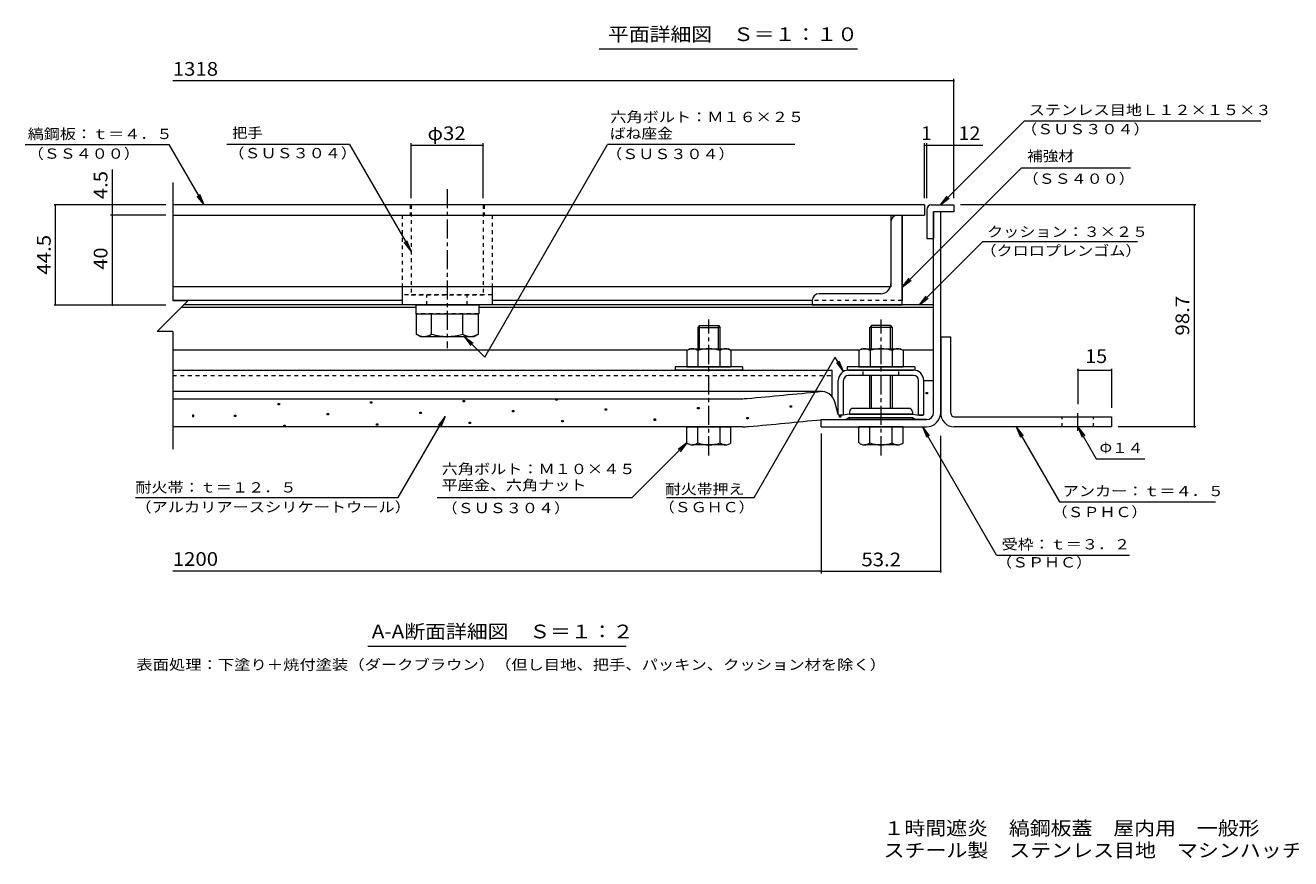
# Model space of a CAD drawing. Units: millimetres. Extents: x -2410 to 2750, y -10003 to 1888.
# Drawn here: x -2410 to 406, y -1965 to -112 of the extents above; entities that cross this region are included whole.
import ezdxf

# ---------------------------------------------------------------- set-up
doc = ezdxf.new("R2010")
doc.units = ezdxf.units.MM
doc.header["$LTSCALE"] = 10
doc.linetypes.add('JWW_CENTER1', pattern=[6.773333, 4.233333, -0.846667, 0.846667, -0.846667])
doc.linetypes.add('JWW_DASHED1', pattern=[1.693333, 0.846667, -0.846667])
for name, color, linetype in [('D-1', 7, 'Continuous'), ('D-2', 7, 'Continuous'), ('D-3', 7, 'Continuous'), ('D-4', 7, 'Continuous'), ('D-5', 7, 'Continuous'), ('D-6', 7, 'Continuous'), ('D-7', 7, 'Continuous'), ('D-8', 7, 'Continuous'), ('D-9', 7, 'Continuous'), ('D-B', 7, 'Continuous'), ('D-C', 7, 'Continuous'), ('D-F', 7, 'Continuous'), ('F-5ﾚｲﾔ', 7, 'Continuous'), ('その他', 7, 'Continuous')]:
    doc.layers.add(name, color=color, linetype=linetype)
doc.styles.add('ＭＳ ゴシック', font='msgothic.ttc', dxfattribs={"height": 1})

msp = doc.modelspace()

# ---------------------------------------------------------------- linework, layer by layer
at = {"layer": 'D-1', "color": 3, "linetype": 'Continuous', "lineweight": 9}
for p, q in [((-372.7, -804.9), (-372.7, -972.9)), ((-372.7, -804.9), (-350.2, -804.9)), ((-350.2, -974.9), (-350.2, -804.9)), ((-342.7, -982.4), (7.3, -982.4)), ((7.3, -982.4), (7.3, -1004.9)), ((7.3, -1004.9), (-342.7, -1004.9))]:
    msp.add_line(p, q, dxfattribs=at)
at = {"layer": 'D-1', "color": 3, "linetype": 'JWW_DASHED1', "lineweight": 9}
for p, q in [((-102.7, -1004.9), (-102.7, -982.4)), ((-32.7, -1004.9), (-32.7, -982.4))]:
    msp.add_line(p, q, dxfattribs=at)
at = {"layer": 'D-1', "color": 3, "linetype": 'JWW_CENTER1', "lineweight": 9}
msp.add_line((-67.7, -1013.7), (-67.7, -974.2), dxfattribs=at)
at = {"layer": 'D-1', "color": 3, "linetype": 'Continuous', "lineweight": 9}
for radius, start in [(30, 176.1765), (7.5, 180.0003)]:
    msp.add_arc((-342.7, -974.9), radius, start, 270, dxfattribs=at)
at = {"layer": 'D-2', "color": 7, "linetype": 'Continuous', "lineweight": 9}
for p, q in [((-343.7, -235.7), (-2082.2, -235.7)), ((-343.7, -496.4), (-343.7, -230.7)), ((-186.2, -324), (-373.6, -511.4)), ((-186.2, -324), (339.6, -324)), ((-2410.3, -376.7), (-2090.5, -376.7)), ((-2012.3, -511.4), (-2090.5, -376.7)), ((-1688.6, -376.7), (-1961.9, -376.7)), ((-1688.6, -376.7), (-1551.5, -614.2)), ((-1551.5, -496.4), (-1551.5, -373.8)), ((-1551.5, -378.8), (-1391.5, -378.8)), ((-1391.5, -496.4), (-1391.5, -373.8)), ((-1387.8, -849.7), (-1114.7, -376.7)), ((-697.7, -376.7), (-1114.7, -376.7)), ((-408.7, -496.4), (-408.7, -373.8)), ((-408.7, -378.8), (-403.7, -378.8)), ((-403.7, -496.4), (-403.7, -373.8)), ((-403.7, -378.8), (-279.3, -378.8)), ((-194.1, -429.6), (-458.7, -694.2)), ((49.5, -429.6), (-194.1, -429.6)), ((-2012.3, -511.4), (-2027.6, -491.6)), ((-2012.3, -511.4), (-2021.9, -488.3)), ((-373.6, -511.4), (-358.4, -491.6)), ((-373.6, -511.4), (-353.8, -496.2)), ((-1551.5, -614.2), (-1561, -591.1)), ((-1551.5, -614.2), (-1566.7, -594.4)), ((-279.3, -592.9), (-420.3, -733.9)), ((-279.3, -592.9), (65.3, -592.9)), ((-458.7, -694.2), (-443.4, -674.4)), ((-458.7, -694.2), (-438.8, -679)), ((-420.3, -733.9), (-405, -714.1)), ((-420.3, -733.9), (-400.4, -718.7)), ((-1433.6, -803.9), (-1418.4, -823.8)), ((-1433.6, -803.9), (-1413.8, -819.1)), ((-1387.8, -849.7), (-1433.6, -803.9))]:
    msp.add_line(p, q, dxfattribs=at)
at = {"layer": 'D-2', "color": 3, "linetype": 'Continuous', "lineweight": 9}
for p, q in [((-408.7, -511.4), (-2082.2, -511.4)), ((-2082.2, -533.9), (-408.7, -533.9)), ((-408.7, -511.4), (-408.7, -533.9))]:
    msp.add_line(p, q, dxfattribs=at)
at = {"layer": 'D-2', "color": 3, "linetype": 'JWW_DASHED1', "lineweight": 9}
for p, q in [((-1554, -511.4), (-1554, -533.9)), ((-1389, -511.4), (-1389, -533.9))]:
    msp.add_line(p, q, dxfattribs=at)
at = {"layer": 'D-2', "color": 7, "linetype": 'Continuous', "lineweight": 9, "const_width": 2}
for points in [[(-342.7, -235.7, 0.414214), (-343.7, -234.7, 0.414214), (-344.7, -235.7, 0.414214), (-343.7, -236.7, 0.414214)], [(-1550.5, -378.8, 0.414214), (-1551.5, -377.8, 0.414214), (-1552.5, -378.8, 0.414214), (-1551.5, -379.8, 0.414214)], [(-1390.5, -378.8, 0.414214), (-1391.5, -377.8, 0.414214), (-1392.5, -378.8, 0.414214), (-1391.5, -379.8, 0.414214)], [(-407.7, -378.8, 0.414214), (-408.7, -377.8, 0.414214), (-409.7, -378.8, 0.414214), (-408.7, -379.8, 0.414214)], [(-402.7, -378.8, 0.414214), (-403.7, -377.8, 0.414214), (-404.7, -378.8, 0.414214), (-403.7, -379.8, 0.414214)], [(-342.7, -378.8, 0.414214), (-343.7, -377.8, 0.414214), (-344.7, -378.8, 0.414214), (-343.7, -379.8, 0.414214)]]:
    msp.add_lwpolyline(points, format="xyb", close=True, dxfattribs=at)
at = {"layer": 'D-3', "color": 4, "linetype": 'Continuous', "lineweight": 9}
for p, q in [((-403.7, -521.4), (-403.7, -586.4)), ((-393.7, -511.4), (-343.7, -511.4)), ((-388.7, -526.4), (-388.7, -586.4)), ((-343.7, -526.4), (-388.7, -526.4)), ((-343.7, -511.4), (-343.7, -526.4)), ((-403.7, -586.4), (-388.7, -586.4))]:
    msp.add_line(p, q, dxfattribs=at)
at = {"layer": 'D-3', "color": 211, "linetype": 'Continuous', "lineweight": 5}
for p, q in [((-388.7, -972.9), (-388.7, -526.4)), ((-372.7, -526.4), (-388.7, -526.4)), ((-372.7, -972.9), (-372.7, -526.4)), ((-638.7, -1004.9), (-638.7, -988.9)), ((-638.7, -988.9), (-404.7, -988.9)), ((-638.7, -1004.9), (-404.7, -1004.9))]:
    msp.add_line(p, q, dxfattribs=at)
at = {"layer": 'D-3', "color": 6, "linetype": 'Continuous', "lineweight": 9}
for p, q in [((-2063, -738.9), (-1541.2, -738.9)), ((-1401.2, -738.9), (-388.7, -738.9)), ((-2082.2, -833.9), (-937.7, -833.9)), ((-839.6, -833.9), (-554.7, -833.9)), ((-456.6, -833.9), (-388.7, -833.9))]:
    msp.add_line(p, q, dxfattribs=at)
at = {"layer": 'D-3', "color": 30, "linetype": 'Continuous', "lineweight": 5}
for p, q in [((-909.6, -779.9), (-913.7, -784)), ((-913.7, -784), (-863.7, -784)), ((-913.7, -784), (-913.7, -831.4)), ((-909.6, -779.9), (-867.7, -779.9)), ((-909.6, -831.4), (-909.6, -779.9)), ((-867.7, -779.9), (-863.7, -784)), ((-867.7, -831.4), (-867.7, -779.9)), ((-863.7, -831.4), (-863.7, -784)), ((-526.6, -779.9), (-530.7, -784)), ((-480.7, -784), (-530.7, -784)), ((-530.7, -831.4), (-530.7, -784)), ((-484.7, -779.9), (-526.6, -779.9)), ((-526.6, -831.4), (-526.6, -779.9)), ((-484.7, -779.9), (-480.7, -784)), ((-484.7, -831.4), (-484.7, -779.9)), ((-480.7, -784), (-480.7, -831.4)), ((-530.7, -963.9), (-530.7, -890.4)), ((-526.6, -963.9), (-526.6, -890.4)), ((-484.7, -963.9), (-484.7, -890.4)), ((-480.7, -890.4), (-480.7, -963.9)), ((-937.7, -1004.9), (-839.7, -1004.9)), ((-937.7, -1040.4), (-937.7, -1004.9)), ((-913.7, -1040.4), (-913.7, -1004.9)), ((-863.7, -1040.4), (-863.7, -1004.9)), ((-839.7, -1040.4), (-839.7, -1004.9)), ((-554.7, -1040.4), (-554.7, -1004.9)), ((-456.7, -1004.9), (-554.7, -1004.9)), ((-530.7, -1040.4), (-530.7, -1004.9)), ((-480.7, -1040.4), (-480.7, -1004.9)), ((-456.7, -1040.4), (-456.7, -1004.9)), ((-851.7, -1044.9), (-925.7, -1044.9)), ((-468.7, -1044.9), (-542.7, -1044.9))]:
    msp.add_line(p, q, dxfattribs=at)
at = {"layer": 'D-3', "color": 30, "linetype": 'JWW_CENTER1', "lineweight": 5}
for p, q in [((-888.7, -1068.4), (-888.7, -766)), ((-505.7, -1068.4), (-505.7, -766))]:
    msp.add_line(p, q, dxfattribs=at)
at = {"layer": 'D-3', "color": 4, "linetype": 'Continuous', "lineweight": 9}
msp.add_arc((-393.7, -521.4), 10, 90, 180, dxfattribs=at)
at = {"layer": 'D-3', "color": 211, "linetype": 'Continuous', "lineweight": 5}
for radius in [16, 32]:
    msp.add_arc((-404.7, -972.9), radius, 270, 0, dxfattribs=at)
at = {"layer": 'D-3', "color": 30, "linetype": 'Continuous', "lineweight": 5}
for centre, radius, start, end in [((-925.7, -1026.6), 18.3, 229.1022, 310.8981), ((-888.7, -972.8), 72.1, 249.7055, 290.2945), ((-851.7, -1026.6), 18.3, 229.1019, 310.8978), ((-542.7, -1026.6), 18.3, 229.1022, 310.8981), ((-505.7, -972.8), 72.1, 249.7055, 290.2945), ((-468.7, -1026.6), 18.3, 229.1019, 310.8978)]:
    msp.add_arc(centre, radius, start, end, dxfattribs=at)
at = {"layer": 'D-4', "color": 4, "linetype": 'Continuous', "lineweight": 9}
for p, q in [((-638.7, -926.3), (-2082.2, -926.3)), ((-410.7, -901.6), (-388.7, -901.6)), ((-410.7, -977.7), (-410.7, -901.9)), ((-388.7, -972.9), (-388.7, -901.6)), ((-2082.2, -942.4), (-817, -942.4)), ((-600.7, -977.7), (-608.6, -949.1)), ((-599.4, -978.9), (-600.7, -977.7)), ((-590.4, -978.9), (-599.4, -978.9)), ((-575.7, -976.4), (-590.4, -978.9)), ((-575.7, -983.9), (-583.1, -988.9)), ((-435.7, -976.4), (-575.7, -976.4)), ((-575.7, -983.9), (-435.7, -983.9)), ((-435.7, -976.4), (-420.9, -978.9)), ((-435.7, -983.9), (-428.2, -988.9)), ((-420.9, -978.9), (-411.9, -978.9)), ((-411.9, -978.9), (-410.7, -977.7)), ((-814.1, -1004.9), (-2082.2, -1004.9)), ((-638.7, -988.9), (-583.1, -988.9)), ((-404.7, -988.9), (-428.2, -988.9))]:
    msp.add_line(p, q, dxfattribs=at)
at = {"layer": 'D-4', "color": 2, "linetype": 'Continuous', "lineweight": 9}
for p, q in [((-404.9, -931.8), (-404.9, -928.8)), ((-404.9, -928.8), (-401.9, -928.8)), ((-401.9, -928.8), (-401.9, -931.8)), ((-1847.8, -956.1), (-1847.8, -953.1)), ((-1847.8, -953.1), (-1844.8, -953.1)), ((-1844.8, -956.1), (-1847.8, -956.1)), ((-1844.8, -953.1), (-1844.8, -956.1)), ((-1641.7, -952.6), (-1641.7, -949.6)), ((-1641.7, -949.6), (-1638.7, -949.6)), ((-1638.7, -952.6), (-1641.7, -952.6)), ((-1638.7, -949.6), (-1638.7, -952.6)), ((-1435.6, -949.2), (-1435.6, -946.2)), ((-1435.6, -946.2), (-1432.6, -946.2)), ((-1432.6, -949.2), (-1435.6, -949.2)), ((-1432.6, -946.2), (-1432.6, -949.2)), ((-1229.4, -945.7), (-1229.4, -942.7)), ((-1229.4, -942.7), (-1226.4, -942.7)), ((-1226.4, -945.7), (-1229.4, -945.7)), ((-1226.4, -942.7), (-1226.4, -945.7)), ((-401.9, -931.8), (-404.9, -931.8)), ((-2034.9, -979), (-2037.9, -979)), ((-2037.9, -979), (-2037.9, -982)), ((-2037.9, -982), (-2034.9, -982)), ((-2034.9, -982), (-2034.9, -979)), ((-1944.4, -982), (-1944.4, -979)), ((-1944.4, -979), (-1941.4, -979)), ((-1941.4, -982), (-1944.4, -982)), ((-1941.4, -979), (-1941.4, -982)), ((-1738.3, -978.5), (-1738.3, -975.5)), ((-1738.3, -975.5), (-1735.3, -975.5)), ((-1735.3, -978.5), (-1738.3, -978.5)), ((-1735.3, -975.5), (-1735.3, -978.5)), ((-1532.1, -975), (-1532.1, -972)), ((-1532.1, -972), (-1529.1, -972)), ((-1529.1, -975), (-1532.1, -975)), ((-1529.1, -972), (-1529.1, -975)), ((-1326, -971.6), (-1326, -968.6)), ((-1326, -968.6), (-1323, -968.6)), ((-1323, -971.6), (-1326, -971.6)), ((-1323, -968.6), (-1323, -971.6)), ((-1119.9, -968.1), (-1119.9, -965.1)), ((-1119.9, -965.1), (-1116.9, -965.1)), ((-1116.9, -968.1), (-1119.9, -968.1)), ((-1116.9, -965.1), (-1116.9, -968.1)), ((-913.8, -964.6), (-913.8, -961.6)), ((-913.8, -961.6), (-910.8, -961.6)), ((-910.8, -964.6), (-913.8, -964.6)), ((-910.8, -961.6), (-910.8, -964.6)), ((-804.2, -987), (-804.2, -984)), ((-804.2, -984), (-801.2, -984)), ((-801.2, -984), (-801.2, -987)), ((-707.6, -961.2), (-707.6, -958.2)), ((-707.6, -958.2), (-704.6, -958.2)), ((-704.6, -961.2), (-707.6, -961.2)), ((-704.6, -958.2), (-704.6, -961.2)), ((-598.1, -983.6), (-598.1, -980.6)), ((-598.1, -980.6), (-595.1, -980.6)), ((-595.1, -983.6), (-598.1, -983.6)), ((-595.1, -980.6), (-595.1, -983.6)), ((-1834.9, -1004.4), (-1834.9, -1001.4)), ((-1834.9, -1001.4), (-1831.9, -1001.4)), ((-1831.9, -1004.4), (-1834.9, -1004.4)), ((-1831.9, -1001.4), (-1831.9, -1004.4)), ((-1628.7, -1000.9), (-1628.7, -997.9)), ((-1628.7, -997.9), (-1625.7, -997.9)), ((-1625.7, -1000.9), (-1628.7, -1000.9)), ((-1625.7, -997.9), (-1625.7, -1000.9)), ((-1422.6, -997.5), (-1422.6, -994.5)), ((-1422.6, -994.5), (-1419.6, -994.5)), ((-1419.6, -997.5), (-1422.6, -997.5)), ((-1419.6, -994.5), (-1419.6, -997.5)), ((-1216.5, -994), (-1216.5, -991)), ((-1216.5, -991), (-1213.5, -991)), ((-1213.5, -994), (-1216.5, -994)), ((-1213.5, -991), (-1213.5, -994)), ((-1010.4, -990.5), (-1010.4, -987.5)), ((-1010.4, -987.5), (-1007.4, -987.5)), ((-1007.4, -990.5), (-1010.4, -990.5)), ((-1007.4, -987.5), (-1007.4, -990.5)), ((-801.2, -987), (-804.2, -987))]:
    msp.add_line(p, q, dxfattribs=at)
at = {"layer": 'D-4', "color": 211, "linetype": 'Continuous', "lineweight": 5}
for p, q in [((-575.7, -971.4), (-575.7, -976.4)), ((-575.7, -976.4), (-435.7, -976.4)), ((-575.7, -983.9), (-435.7, -983.9)), ((-575.7, -986.4), (-575.7, -983.9)), ((-443.2, -963.9), (-568.2, -963.9)), ((-435.7, -971.4), (-435.7, -976.4)), ((-435.7, -986.4), (-435.7, -983.9)), ((-438.2, -988.9), (-573.2, -988.9))]:
    msp.add_line(p, q, dxfattribs=at)
at = {"layer": 'D-4', "color": 4, "linetype": 'Continuous', "lineweight": 9}
for centre, radius, start, end in [((-3138.7, 24460), 25509, 275.2529, 275.61726), ((-638.7, -957.5), 31.2, 15.5716, 95.6173), ((-817, -792.4), 150, 270, 275.2529), ((-404.7, -972.9), 16, 270, 0), ((-814.1, -854.9), 150, 270, 275.2464), ((-3138.7, 24460), 25571.5, 275.24643, 275.6105)]:
    msp.add_arc(centre, radius, start, end, dxfattribs=at)
at = {"layer": 'D-4', "color": 211, "linetype": 'Continuous', "lineweight": 5}
for centre, radius, start, end in [((-568.2, -971.4), 7.5, 90, 180), ((-443.2, -971.4), 7.5, 0, 90), ((-573.2, -986.4), 2.5, 180, 270), ((-438.2, -986.4), 2.5, 270, 0)]:
    msp.add_arc(centre, radius, start, end, dxfattribs=at)
at = {"layer": 'D-5', "color": 7, "linetype": 'Continuous', "lineweight": 9}
for p, q in [((-2215.9, -511.4), (-2215.9, -432.8)), ((-787.8, -1162.3), (-607.6, -850.1)), ((-589.2, -882), (-607.6, -850.1)), ((-589.2, -882), (-604.4, -862.2)), ((-589.2, -882), (-598.7, -858.9)), ((-1580.2, -1162.3), (-1476.1, -982)), ((-1476.1, -982), (-1491.3, -1001.9)), ((-1476.1, -982), (-1485.7, -1005.1)), ((-413.5, -1004.9), (-403.9, -1028)), ((-413.5, -1004.9), (-398.3, -1024.8)), ((-248.7, -1290.4), (-413.5, -1004.9)), ((-204.8, -1004.9), (-195.2, -1028)), ((-204.8, -1004.9), (-189.5, -1024.8)), ((-204.8, -1004.9), (-108.4, -1171.9)), ((-67.7, -1004.9), (-58.1, -1028)), ((-67.7, -1004.9), (-52.4, -1024.8)), ((-67.7, -1004.9), (-26.5, -1076.1)), ((-1059.5, -1162.3), (-937.7, -1040.4)), ((-937.7, -1040.4), (-957.5, -1055.7)), ((-937.7, -1040.4), (-952.9, -1060.3)), ((-26.5, -1076.1), (81.5, -1076.1)), ((-1493.9, -1162.3), (-1059.5, -1162.3)), ((-982.9, -1162.3), (-787.8, -1162.3)), ((-108.4, -1171.9), (239.1, -1171.9)), ((-248.7, -1290.4), (47.7, -1290.4)), ((-1073, -1493.5), (-1648, -1493.5))]:
    msp.add_line(p, q, dxfattribs=at)
at = {"layer": 'D-6', "color": 6, "linetype": 'Continuous', "lineweight": 9}
for p, q in [((-1571.5, -733.9), (-2058, -733.9)), ((-388.7, -733.9), (-1371.5, -733.9))]:
    msp.add_line(p, q, dxfattribs=at)
at = {"layer": 'D-7', "color": 30, "linetype": 'JWW_DASHED1', "lineweight": 5}
for p, q in [((-1571.5, -533.9), (-1571.5, -693.9)), ((-1371.5, -533.9), (-1371.5, -693.9)), ((-1371.5, -711.4), (-1571.5, -711.4)), ((-1516.5, -733.9), (-1516.5, -711.4)), ((-1426.5, -733.9), (-1426.5, -711.4))]:
    msp.add_line(p, q, dxfattribs=at)
at = {"layer": 'D-7', "color": 30, "linetype": 'Continuous', "lineweight": 5}
for p, q in [((-1571.5, -693.9), (-1571.5, -733.9)), ((-1371.5, -693.9), (-1371.5, -733.9)), ((-1371.5, -733.9), (-1571.5, -733.9))]:
    msp.add_line(p, q, dxfattribs=at)
at = {"layer": 'D-7', "color": 211, "linetype": 'Continuous', "lineweight": 5}
for p, q in [((-963.7, -871.4), (-963.7, -878.9)), ((-813.7, -871.4), (-963.7, -871.4)), ((-813.7, -871.4), (-813.7, -878.9)), ((-580.7, -871.4), (-580.7, -878.9)), ((-430.7, -871.4), (-580.7, -871.4)), ((-430.7, -871.4), (-430.7, -878.9)), ((-813.7, -878.9), (-963.7, -878.9)), ((-430.7, -878.9), (-580.7, -878.9))]:
    msp.add_line(p, q, dxfattribs=at)
at = {"layer": 'D-8', "color": 30, "linetype": 'Continuous', "lineweight": 5}
for p, q in [((-2082.2, -533.9), (-458.7, -533.9)), ((-458.7, -533.9), (-458.7, -723.9)), ((-1571.5, -723.9), (-2082.2, -723.9)), ((-658.7, -723.9), (-1371.5, -723.9))]:
    msp.add_line(p, q, dxfattribs=at)
at = {"layer": 'D-8', "color": 30, "linetype": 'JWW_DASHED1', "lineweight": 5}
msp.add_line((-458.7, -723.9), (-658.7, -723.9), dxfattribs=at)
at = {"layer": 'D-9', "color": 211, "linetype": 'Continuous', "lineweight": 5}
for p, q in [((-468.7, -533.9), (-458.7, -533.9)), ((-458.7, -733.9), (-458.7, -533.9)), ((-483.7, -548.9), (-483.7, -686.4)), ((-658.7, -723.9), (-658.7, -733.9)), ((-506.2, -708.9), (-643.7, -708.9)), ((-658.7, -733.9), (-458.7, -733.9))]:
    msp.add_line(p, q, dxfattribs=at)
for centre, radius, start, end in [((-468.7, -548.9), 15, 90, 180), ((-506.2, -686.4), 22.5, 270, 0), ((-643.7, -723.9), 15, 90, 180)]:
    msp.add_arc(centre, radius, start, end, dxfattribs=at)
at = {"layer": 'D-B', "color": 4, "linetype": 'Continuous', "lineweight": 9}
for p, q in [((-2082.2, -533.9), (-483.7, -533.9)), ((-483.7, -533.9), (-483.7, -693.9)), ((-483.7, -693.9), (-2082.2, -693.9))]:
    msp.add_line(p, q, dxfattribs=at)
at = {"layer": 'D-B', "color": 2, "linetype": 'Continuous', "lineweight": 9}
for p, q in [((-931.2, -831.4), (-937.7, -835.2)), ((-937.7, -835.2), (-937.7, -871.4)), ((-931.2, -831.4), (-846.2, -831.4)), ((-913.2, -835.2), (-913.2, -871.4)), ((-864.1, -835.2), (-864.1, -871.4)), ((-839.6, -835.2), (-846.2, -831.4)), ((-839.6, -835.2), (-839.6, -871.4)), ((-548.2, -831.4), (-554.7, -835.2)), ((-554.7, -835.2), (-554.7, -871.4)), ((-548.2, -831.4), (-463.2, -831.4)), ((-530.2, -835.2), (-530.2, -871.4)), ((-481.1, -835.2), (-481.1, -871.4)), ((-456.6, -835.2), (-463.2, -831.4)), ((-456.6, -835.2), (-456.6, -871.4)), ((-937.7, -871.4), (-839.6, -871.4)), ((-554.7, -871.4), (-456.6, -871.4))]:
    msp.add_line(p, q, dxfattribs=at)
at = {"layer": 'D-B', "color": 7, "linetype": 'Continuous', "lineweight": 9}
for p, q in [((-2082.2, -878.9), (-614.7, -878.9)), ((-614.7, -937.5), (-614.7, -878.9)), ((-577.7, -878.9), (-433.7, -878.9)), ((-433.7, -890.4), (-577.7, -890.4)), ((-600.7, -977.7), (-600.7, -901.9)), ((-589.2, -977.7), (-589.2, -901.9)), ((-422.2, -977.7), (-422.2, -901.9)), ((-410.7, -977.7), (-410.7, -901.9)), ((-599.4, -978.9), (-600.7, -977.7)), ((-590.4, -978.9), (-599.4, -978.9)), ((-590.4, -978.9), (-589.2, -977.7)), ((-420.9, -978.9), (-422.2, -977.7)), ((-411.9, -978.9), (-420.9, -978.9)), ((-411.9, -978.9), (-410.7, -977.7))]:
    msp.add_line(p, q, dxfattribs=at)
at = {"layer": 'D-B', "color": 7, "linetype": 'JWW_DASHED1', "lineweight": 9}
for p, q in [((-2082.2, -890.4), (-614.7, -890.4)), ((-545.7, -890.4), (-545.7, -878.9)), ((-465.7, -890.4), (-465.7, -878.9))]:
    msp.add_line(p, q, dxfattribs=at)
at = {"layer": 'D-B', "color": 2, "linetype": 'Continuous', "lineweight": 9}
for centre, radius, start, end in [((-923.3, -860.3), 29, 94.3844, 120), ((-926.2, -855.6), 24.2, 57.4275, 88.1879), ((-888.7, -912.6), 81.2, 72.4119, 107.5881), ((-851.1, -855.6), 24.2, 91.8122, 122.5725), ((-854.1, -860.3), 29, 60, 85.6156), ((-540.3, -860.3), 29, 94.3844, 120), ((-543.2, -855.6), 24.2, 57.4275, 88.1879), ((-505.7, -912.6), 81.2, 72.4119, 107.5881), ((-468.1, -855.6), 24.2, 91.8122, 122.5725), ((-471.1, -860.3), 29, 60, 85.6156)]:
    msp.add_arc(centre, radius, start, end, dxfattribs=at)
at = {"layer": 'D-B', "color": 7, "linetype": 'Continuous', "lineweight": 9}
for centre, radius, start, end in [((-577.7, -901.9), 23, 90, 180), ((-577.7, -901.9), 11.5, 90, 180), ((-433.7, -901.9), 23, 0, 90), ((-433.7, -901.9), 11.5, 0, 90)]:
    msp.add_arc(centre, radius, start, end, dxfattribs=at)
at = {"layer": 'D-C', "color": 2, "linetype": 'JWW_CENTER1', "lineweight": 9}
msp.add_line((-1471.2, -476.2), (-1471.2, -829.6), dxfattribs=at)
at = {"layer": 'D-C', "color": 2, "linetype": 'JWW_DASHED1', "lineweight": 9}
for p, q in [((-1551.2, -511.4), (-1551.2, -711.4)), ((-1391.2, -511.4), (-1551.2, -511.4)), ((-1391.2, -511.4), (-1391.2, -711.4)), ((-1551.2, -711.4), (-1391.2, -711.4))]:
    msp.add_line(p, q, dxfattribs=at)
at = {"layer": 'D-C', "color": 211, "linetype": 'Continuous', "lineweight": 5}
for p, q in [((-1541.2, -733.9), (-1401.2, -733.9)), ((-1541.2, -733.9), (-1541.2, -753.9)), ((-1541.2, -753.9), (-1401.2, -753.9)), ((-1401.2, -733.9), (-1401.2, -753.9))]:
    msp.add_line(p, q, dxfattribs=at)
at = {"layer": 'D-C', "color": 30, "linetype": 'JWW_DASHED1', "lineweight": 5}
msp.add_line((-1401.9, -753.9), (-1540.5, -753.9), dxfattribs=at)
at = {"layer": 'D-C', "color": 30, "linetype": 'Continuous', "lineweight": 5}
for p, q in [((-1540.5, -753.9), (-1540.5, -798.6)), ((-1505.9, -798.6), (-1505.9, -753.9)), ((-1436.6, -798.6), (-1436.6, -753.9)), ((-1401.9, -798.6), (-1401.9, -753.9)), ((-1531.2, -803.9), (-1540.5, -798.6)), ((-1531.2, -803.9), (-1411.2, -803.9)), ((-1411.2, -803.9), (-1401.9, -798.6))]:
    msp.add_line(p, q, dxfattribs=at)
for centre, radius, start, end in [((-1520, -763.1), 40.9, 240, 265.6157), ((-1524.3, -769.8), 34.2, 271.8135, 302.5707), ((-1471.2, -689.3), 114.6, 252.412, 287.588), ((-1418.2, -769.8), 34.2, 237.4293, 268.1864), ((-1422.4, -763.1), 40.9, 274.3842, 300)]:
    msp.add_arc(centre, radius, start, end, dxfattribs=at)
at = {"layer": 'D-F', "color": 7, "linetype": 'Continuous', "lineweight": 9}
for p, q in [((-2082.2, -461.4), (-2082.2, -723.8)), ((-2097.2, -511.4), (-2346.1, -511.4)), ((-2343.1, -733.9), (-2343.1, -511.4)), ((-2097.2, -533.9), (-2220.9, -533.9)), ((-2215.9, -533.9), (-2215.9, -511.4)), ((-2215.9, -733.9), (-2215.9, -533.9)), ((195, -511.4), (-328.7, -511.4)), ((192, -1004.9), (192, -511.4)), ((-2047.8, -723.8), (-2116.6, -792.6)), ((-2082.2, -723.8), (-2047.8, -723.8)), ((-2346.1, -733.9), (-2097.2, -733.9)), ((-2082.2, -792.6), (-2116.6, -792.6)), ((-2082.2, -792.6), (-2082.2, -1054.9)), ((-67.7, -875.7), (-67.7, -954.2)), ((-67.7, -878.7), (7.3, -878.7)), ((7.3, -875.7), (7.3, -962.4)), ((195, -1004.9), (22.3, -1004.9)), ((-638.7, -1019.9), (-638.7, -1330.8)), ((-372.7, -1328.8), (-372.7, -1024.9)), ((-2165.4, -1162.3), (-1580.2, -1162.3)), ((-638.7, -1325.8), (-2082.2, -1325.8)), ((-638.7, -1325.8), (-372.7, -1325.8))]:
    msp.add_line(p, q, dxfattribs=at)
at = {"layer": 'D-F', "color": 7, "linetype": 'Continuous', "lineweight": 9, "const_width": 2}
for points in [[(-2342.1, -511.4, 0.414214), (-2343.1, -510.4, 0.414214), (-2344.1, -511.4, 0.414214), (-2343.1, -512.4, 0.414214)], [(-2214.9, -511.4, 0.414214), (-2215.9, -510.4, 0.414214), (-2216.9, -511.4, 0.414214), (-2215.9, -512.4, 0.414214)], [(-2214.9, -533.9, 0.414214), (-2215.9, -532.9, 0.414214), (-2216.9, -533.9, 0.414214), (-2215.9, -534.9, 0.414214)], [(193, -511.4, 0.414214), (192, -510.4, 0.414214), (191, -511.4, 0.414214), (192, -512.4, 0.414214)], [(-2342.1, -733.9, 0.414214), (-2343.1, -732.9, 0.414214), (-2344.1, -733.9, 0.414214), (-2343.1, -734.9, 0.414214)], [(-2214.9, -733.9, 0.414214), (-2215.9, -732.9, 0.414214), (-2216.9, -733.9, 0.414214), (-2215.9, -734.9, 0.414214)], [(-66.7, -878.7, 0.414214), (-67.7, -877.7, 0.414214), (-68.7, -878.7, 0.414214), (-67.7, -879.7, 0.414214)], [(8.3, -878.7, 0.414214), (7.3, -877.7, 0.414214), (6.3, -878.7, 0.414214), (7.3, -879.7, 0.414214)], [(193, -1004.9, 0.414214), (192, -1003.9, 0.414214), (191, -1004.9, 0.414214), (192, -1005.9, 0.414214)], [(-637.7, -1325.8, 0.414214), (-638.7, -1324.8, 0.414214), (-639.7, -1325.8, 0.414214), (-638.7, -1326.8, 0.414214)], [(-371.7, -1325.8, 0.414214), (-372.7, -1324.8, 0.414214), (-373.7, -1325.8, 0.414214), (-372.7, -1326.8, 0.414214)]]:
    msp.add_lwpolyline(points, format="xyb", close=True, dxfattribs=at)
at = {"layer": 'その他', "color": 7, "linetype": 'Continuous', "lineweight": 9}
msp.add_line((-558.3, -165), (-1133.3, -165), dxfattribs=at)

# ---------------------------------------------------------------- texts
at = {"layer": 'D-2', "color": 2, "linetype": 'Continuous', "lineweight": 9, "style": 'ＭＳ ゴシック'}
for s, width, p in [('1318', 1.09375, (-2082.2, -224)), ('φ32', 1.09375, (-1515.2, -367.2)), ('12', 1.0625, (-333.4, -367.2))]:
    msp.add_text(s, height=30.48, dxfattribs=dict(at, width=width)).set_placement(p)
at = {"layer": 'D-2', "color": 7, "linetype": 'Continuous', "lineweight": 9, "style": 'ＭＳ ゴシック'}
for s, width, p in [('六角ボルト：Ｍ１６×２５', 1.152778, (-1108.2, -327.1)), ('ステンレス目地Ｌ１２×１５×３', 1.155556, (-177, -311.6)), ('把手', 1.083333, (-1949.8, -362.6)), ('ばね座金', 1.125, (-1109.2, -363.8)), ('（ＳＵＳ３０４）', 1.145833, (-193.9, -354.1)), ('縞鋼板：ｔ＝４．５', 1.148148, (-2405, -364.9)), ('（ＳＳ４００）', 1.142857, (-2405, -408.6)), ('（ＳＵＳ３０４）', 1.145833, (-1958.2, -407.5)), ('（ＳＵＳ３０４）', 1.145833, (-1117.5, -409.4)), ('補強材', 1.111111, (-180.3, -413.9)), ('（ＳＳ４００）', 1.142857, (-190.5, -464.4)), ('クッション：３×２５', 1.15, (-269.7, -582.4)), ('（クロロプレンゴム）', 1.15, (-284.5, -624.5))]:
    msp.add_text(s, height=22.86, dxfattribs=dict(at, width=width)).set_placement(p)
at = {"layer": 'D-2', "color": 2, "linetype": 'Continuous', "lineweight": 9, "style": 'ＭＳ ゴシック'}
msp.add_text('1', height=30.5, dxfattribs=at).set_placement((-416.2, -367.2))
at = {"layer": 'D-5', "color": 7, "linetype": 'Continuous', "lineweight": 9, "style": 'ＭＳ ゴシック'}
for s, width, p in [('Φ１４', 1.111111, (-19.2, -1063.4)), ('アンカー：ｔ＝４．５', 1.15, (-101.1, -1159.2)), ('受枠：ｔ＝３．２', 1.145833, (-237.2, -1277.6))]:
    msp.add_text(s, height=22.86, rotation=359.9999, dxfattribs=dict(at, width=width)).set_placement(p)
for s, width, p in [('六角ボルト：Ｍ１０×４５', 1.152778, (-1483.7, -1110.1)), ('耐火帯：ｔ＝１２．５', 1.15, (-2165.4, -1151)), ('平座金、六角ナット', 1.148148, (-1483.7, -1146.1)), ('耐火帯押え', 1.133333, (-986.6, -1154.8)), ('（アルカリアースシリケートウール）', 1.156863, (-2165.4, -1194.8)), ('（ＳＵＳ３０４）', 1.145833, (-1483.7, -1196.9)), ('（ＳＧＨＣ）', 1.138889, (-1000.4, -1194.9)), ('（ＳＰＨＣ）', 1.138889, (-126, -1205.8)), ('（ＳＰＨＣ）', 1.138889, (-249.3, -1317.7)), ('表面処理：下塗り＋焼付塗装（ダークブラウン）（但し目地、把手、パッキン、クッション材を除く）', 1.163043, (-2163, -1545.4))]:
    msp.add_text(s, height=22.86, dxfattribs=dict(at, width=width)).set_placement(p)
at = {"layer": 'D-5', "color": 2, "linetype": 'Continuous', "lineweight": 9, "style": 'ＭＳ ゴシック', "width": 1.115}
msp.add_text('A-A断面詳細図\u3000Ｓ＝１：２', height=30.48, dxfattribs=at).set_placement((-1639.2, -1475.4))
at = {"layer": 'D-F', "color": 2, "linetype": 'Continuous', "lineweight": 211, "style": 'ＭＳ ゴシック'}
for s, width, p in [('4.5', 1.083333, (-2227.5, -498.5)), ('44.5', 1.09375, (-2353.8, -666.4)), ('40', 1.0625, (-2227.5, -655.2)), ('98.7', 1.09375, (180.3, -801.9))]:
    msp.add_text(s, height=30.48, rotation=90, dxfattribs=dict(at, width=width)).set_placement(p)
for s, width, p in [('15', 1.0625, (-51.4, -863)), ('53.2', 1.09375, (-549.4, -1315.2))]:
    msp.add_text(s, height=30.48, dxfattribs=dict(at, width=width)).set_placement(p)
at = {"layer": 'D-F', "color": 2, "linetype": 'Continuous', "lineweight": 9, "style": 'ＭＳ ゴシック', "width": 1.09375}
msp.add_text('1200', height=30.48, dxfattribs=at).set_placement((-2082.2, -1314.2))
at = {"layer": 'F-5ﾚｲﾔ', "color": 2, "linetype": 'Continuous', "lineweight": 0, "style": 'ＭＳ ゴシック'}
for s, width, p in [('１時間遮炎\u3000縞鋼板蓋\u3000屋内用\u3000一般形', 1.118056, (-500.1, -1912.9)), ('スチール製\u3000ステンレス目地\u3000マシンハッチ\u3000Ｓ－１ＥＣ－１２００×１２００－Ｌ', 1.121711, (-500.1, -1962.1))]:
    msp.add_text(s, height=30.48, dxfattribs=dict(at, width=width)).set_placement(p)
at = {"layer": 'その他', "color": 2, "linetype": 'Continuous', "lineweight": 9, "style": 'ＭＳ ゴシック', "width": 1.114583}
msp.add_text('平面詳細図\u3000Ｓ＝１：１０', height=30.48, dxfattribs=at).set_placement((-1113.3, -146.9))

doc.saveas('drawing.dxf')
